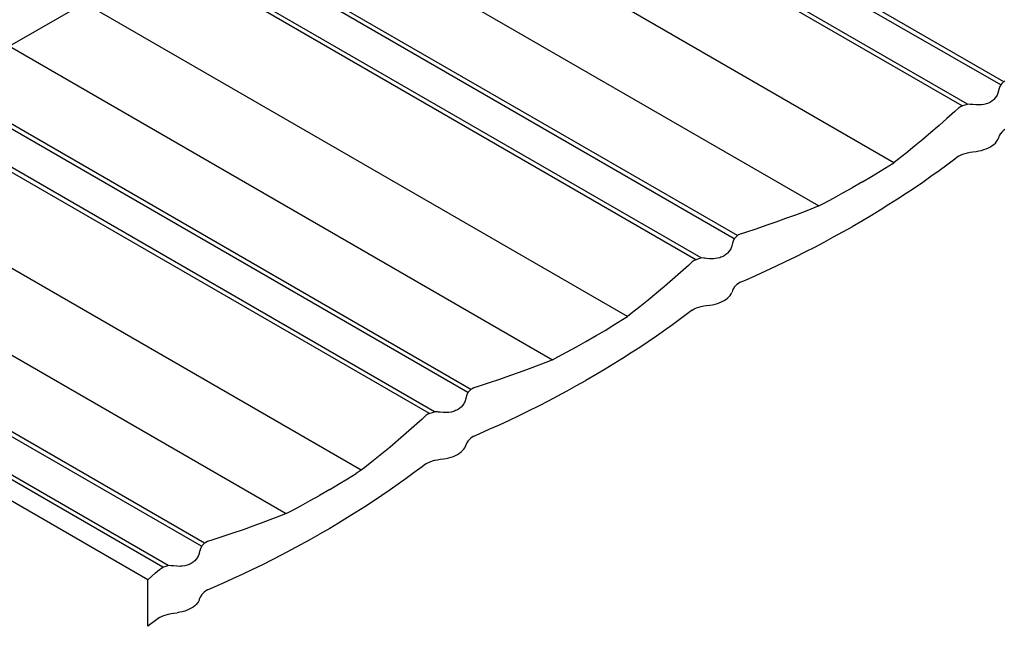
# Model space of a CAD drawing. Units: millimetres. Extents: x -18498 to 4344, y -239 to 8127.
# Drawn here: x -9943 to -9531, y 5196 to 5450 of the extents above; entities that cross this region are included whole.
import ezdxf

# ---------------------------------------------------------------- set-up
doc = ezdxf.new("R2010")
doc.units = ezdxf.units.MM
doc.layers.get('0').update_dxf_attribs({"lineweight": 25})
for name, color, linetype, lineweight in [('_BLR-CAD-TILEPROFILES (2D)', 7, 'Continuous', 25), ('_BLR-CAD-TILEPROFILES (2D)-1', 7, 'Continuous', 25), ('_Britmet Tileform LTD (3D)', 7, 'Continuous', 25), ('_Britmet Tileform LTD (3D)-2', 7, 'Continuous', 25), ('None', 7, 'Continuous', 25)]:
    doc.layers.add(name, color=color, linetype=linetype, lineweight=lineweight)

# ---------------------------------------------------------------- blocks, each defined once
blk = doc.blocks.new('Group-291')
at = {"color": 7, "lineweight": 25}
for p, q in [((-9162.54, 5318.19), (-9422.71, 5468.39)), ((-9163.82, 5316.91), (-9423.99, 5467.12)), ((-9179.95, 5308.13), (-9440.12, 5458.34)), ((-9177.75, 5308.87), (-9437.83, 5459.07)), ((-9208.53, 5284.36), (-9435.73, 5415.53)), ((-9275.29, 5252.55), (-9535.46, 5402.76)), ((-9274.01, 5253.83), (-9534.18, 5404.03)), ((-9291.43, 5243.77), (-9551.6, 5393.98)), ((-9289.22, 5244.51), (-9549.31, 5394.71)), ((-9467.08, 5397.43), (-9239.88, 5266.26)), ((-9547.2, 5351.17), (-9578.55, 5333.07)), ((-9320, 5220), (-9547.2, 5351.17)), ((-9386.76, 5188.19), (-9646.93, 5338.4)), ((-9385.48, 5189.47), (-9645.65, 5339.67)), ((-9578.55, 5333.07), (-9351.36, 5201.9)), ((-9402.9, 5179.41), (-9663.07, 5329.62)), ((-9400.7, 5180.15), (-9660.78, 5330.35)), ((-9164.4, 5315.47), (-9164.57, 5314.98)), ((-9164.27, 5315.89), (-9164.4, 5315.47)), ((-9163.86, 5316.84), (-9164.27, 5315.89)), ((-9163.82, 5316.91), (-9163.86, 5316.84)), ((-9163.35, 5317.46), (-9163.82, 5316.91)), ((-9162.75, 5318.02), (-9163.35, 5317.46)), ((-9162.54, 5318.19), (-9162.75, 5318.02)), ((-9162.06, 5318.48), (-9162.54, 5318.19)), ((-9166.06, 5311.47), (-9166.65, 5310.83)), ((-9165.54, 5312.23), (-9166.06, 5311.47)), ((-9165.33, 5312.63), (-9165.54, 5312.23)), ((-9165.14, 5313.02), (-9165.33, 5312.63)), ((-9164.83, 5313.85), (-9165.14, 5313.02)), ((-9164.8, 5313.98), (-9164.83, 5313.85)), ((-9164.57, 5314.98), (-9164.8, 5313.98)), ((-9181.43, 5307.23), (-9183.04, 5305.75)), ((-9180.58, 5307.78), (-9181.43, 5307.23)), ((-9179.95, 5308.13), (-9180.58, 5307.78)), ((-9179.95, 5308.13), (-9179.67, 5308.25)), ((-9179.67, 5308.25), (-9178.69, 5308.6)), ((-9178.69, 5308.6), (-9177.75, 5308.87)), ((-9177.66, 5308.86), (-9177.75, 5308.87)), ((-9176.59, 5308.77), (-9177.66, 5308.86)), ((-9176.11, 5308.71), (-9176.59, 5308.77)), ((-9175.49, 5308.67), (-9176.11, 5308.71)), ((-9174.23, 5308.54), (-9175.49, 5308.67)), ((-9174.05, 5308.53), (-9174.23, 5308.54)), ((-9172.94, 5308.51), (-9174.05, 5308.53)), ((-9172.44, 5308.52), (-9172.94, 5308.51)), ((-9171.87, 5308.57), (-9172.44, 5308.52)), ((-9170.85, 5308.72), (-9171.87, 5308.57)), ((-9169.87, 5308.97), (-9170.85, 5308.72)), ((-9169.39, 5309.13), (-9169.87, 5308.97)), ((-9168.95, 5309.3), (-9169.39, 5309.13)), ((-9168.11, 5309.72), (-9168.95, 5309.3)), ((-9167.34, 5310.24), (-9168.11, 5309.72)), ((-9167.01, 5310.51), (-9167.34, 5310.24)), ((-9166.65, 5310.83), (-9167.01, 5310.51)), ((-9183.04, 5305.75), (-9186.3, 5302.8)), ((-9189.62, 5299.87), (-9192.99, 5296.97)), ((-9186.3, 5302.8), (-9189.62, 5299.87)), ((-9192.99, 5296.97), (-9196.4, 5294.08)), ((-9164.57, 5295.27), (-9164.77, 5294.62)), ((-9164.27, 5295.9), (-9164.57, 5295.27)), ((-9163.86, 5296.52), (-9164.27, 5295.9)), ((-9163.82, 5296.57), (-9163.86, 5296.52)), ((-9163.35, 5297.12), (-9163.82, 5296.57)), ((-9162.75, 5297.68), (-9163.35, 5297.12)), ((-9162.06, 5298.21), (-9162.75, 5297.68)), ((-9199.87, 5291.23), (-9203.38, 5288.39)), ((-9196.4, 5294.08), (-9199.87, 5291.23)), ((-9168.95, 5290.56), (-9168.11, 5291)), ((-9168.11, 5291), (-9167.34, 5291.49)), ((-9167.34, 5291.49), (-9166.65, 5292.02)), ((-9166.65, 5292.02), (-9166.05, 5292.59)), ((-9166.05, 5292.59), (-9165.54, 5293.18)), ((-9165.54, 5293.18), (-9165.14, 5293.8)), ((-9165.14, 5293.8), (-9164.83, 5294.43)), ((-9164.77, 5294.62), (-9164.83, 5294.43)), ((-9431.48, 5155.64), (-9658.68, 5286.81)), ((-9203.38, 5288.39), (-9206.95, 5285.58)), ((-9181.43, 5287.07), (-9183.04, 5285.83)), ((-9181.43, 5287.07), (-9180.58, 5287.52)), ((-9180.58, 5287.52), (-9179.67, 5287.91)), ((-9179.67, 5287.91), (-9178.69, 5288.26)), ((-9178.69, 5288.26), (-9177.75, 5288.53)), ((-9177.75, 5288.53), (-9177.66, 5288.55)), ((-9177.66, 5288.55), (-9176.59, 5288.79)), ((-9176.59, 5288.79), (-9175.49, 5288.96)), ((-9175.49, 5288.96), (-9174.05, 5289.11)), ((-9174.05, 5289.11), (-9172.94, 5289.29)), ((-9172.94, 5289.29), (-9171.87, 5289.52)), ((-9171.87, 5289.52), (-9170.85, 5289.82)), ((-9170.85, 5289.82), (-9169.87, 5290.16)), ((-9169.87, 5290.16), (-9168.95, 5290.56)), ((-9214.22, 5280.8), (-9210.56, 5283.07)), ((-9210.56, 5283.07), (-9208.53, 5284.36)), ((-9206.95, 5285.58), (-9208.53, 5284.36)), ((-9186.3, 5283.37), (-9189.62, 5280.93)), ((-9183.04, 5285.83), (-9186.3, 5283.37)), ((-9221.67, 5276.34), (-9217.92, 5278.55)), ((-9217.92, 5278.55), (-9214.22, 5280.8)), ((-9192.99, 5278.51), (-9196.4, 5276.12)), ((-9189.62, 5280.93), (-9192.99, 5278.51)), ((-9496.96, 5125.11), (-9757.13, 5275.32)), ((-9221.67, 5276.34), (-9225.99, 5273.84)), ((-9196.4, 5276.12), (-9199.87, 5273.75)), ((-9498.24, 5123.83), (-9758.41, 5274.04)), ((-9233.72, 5269.54), (-9229.83, 5271.68)), ((-9229.83, 5271.68), (-9225.99, 5273.84)), ((-9203.38, 5271.41), (-9206.95, 5269.09)), ((-9199.87, 5273.75), (-9203.38, 5271.41)), ((-9512.17, 5115.79), (-9772.26, 5265.99)), ((-9690.03, 5268.71), (-9462.83, 5137.54)), ((-9239.88, 5266.26), (-9241.63, 5265.56)), ((-9239.88, 5266.26), (-9237.65, 5267.43)), ((-9237.65, 5267.43), (-9233.72, 5269.54)), ((-9210.56, 5266.8), (-9214.22, 5264.53)), ((-9206.95, 5269.09), (-9210.56, 5266.8)), ((-9514.38, 5115.05), (-9772.82, 5264.26)), ((-9249.7, 5262.45), (-9253.8, 5260.94)), ((-9245.64, 5263.99), (-9249.7, 5262.45)), ((-9241.63, 5265.56), (-9245.64, 5263.99)), ((-9217.92, 5262.28), (-9221.67, 5260.06)), ((-9214.22, 5264.53), (-9217.92, 5262.28)), ((-9262.13, 5258.01), (-9266.35, 5256.58)), ((-9257.95, 5259.46), (-9262.13, 5258.01)), ((-9253.8, 5260.94), (-9257.95, 5259.46)), ((-9221.67, 5260.06), (-9225.99, 5257.57)), ((-9520.66, 5109.78), (-9771.76, 5254.76)), ((-9274.23, 5253.66), (-9274.83, 5253.1)), ((-9274.01, 5253.83), (-9274.23, 5253.66)), ((-9273.54, 5254.12), (-9274.01, 5253.83)), ((-9272.77, 5254.5), (-9273.54, 5254.12)), ((-9270.62, 5255.19), (-9272.77, 5254.5)), ((-9266.35, 5256.58), (-9270.62, 5255.19)), ((-9233.72, 5253.27), (-9229.83, 5255.41)), ((-9229.83, 5255.41), (-9225.99, 5257.57)), ((-9276.3, 5249.49), (-9276.61, 5248.66)), ((-9276.27, 5249.62), (-9276.3, 5249.49)), ((-9276.05, 5250.62), (-9276.27, 5249.62)), ((-9275.87, 5251.11), (-9276.05, 5250.62)), ((-9275.74, 5251.53), (-9275.87, 5251.11)), ((-9275.33, 5252.48), (-9275.74, 5251.53)), ((-9275.29, 5252.55), (-9275.33, 5252.48)), ((-9274.83, 5253.1), (-9275.29, 5252.55)), ((-9241.63, 5249.07), (-9237.65, 5251.15)), ((-9237.65, 5251.15), (-9233.72, 5253.27)), ((-9279.58, 5245.36), (-9280.43, 5244.94)), ((-9278.81, 5245.88), (-9279.58, 5245.36)), ((-9278.48, 5246.15), (-9278.81, 5245.88)), ((-9278.12, 5246.47), (-9278.48, 5246.15)), ((-9277.52, 5247.13), (-9278.12, 5246.47)), ((-9277.02, 5247.87), (-9277.52, 5247.13)), ((-9276.8, 5248.27), (-9277.02, 5247.87)), ((-9276.61, 5248.66), (-9276.8, 5248.27)), ((-9249.7, 5244.98), (-9245.64, 5247.01)), ((-9245.64, 5247.01), (-9241.63, 5249.07)), ((-9294.51, 5241.39), (-9297.78, 5238.44)), ((-9292.9, 5242.87), (-9294.51, 5241.39)), ((-9292.06, 5243.42), (-9292.9, 5242.87)), ((-9291.43, 5243.77), (-9292.06, 5243.42)), ((-9291.43, 5243.77), (-9291.14, 5243.89)), ((-9291.14, 5243.89), (-9290.17, 5244.24)), ((-9290.17, 5244.24), (-9289.22, 5244.51)), ((-9289.14, 5244.5), (-9289.22, 5244.51)), ((-9288.07, 5244.41), (-9289.14, 5244.5)), ((-9287.58, 5244.35), (-9288.07, 5244.41)), ((-9286.97, 5244.31), (-9287.58, 5244.35)), ((-9285.7, 5244.18), (-9286.97, 5244.31)), ((-9285.52, 5244.17), (-9285.7, 5244.18)), ((-9284.42, 5244.15), (-9285.52, 5244.17)), ((-9283.91, 5244.16), (-9284.42, 5244.15)), ((-9283.35, 5244.21), (-9283.91, 5244.16)), ((-9282.32, 5244.36), (-9283.35, 5244.21)), ((-9281.34, 5244.61), (-9282.32, 5244.36)), ((-9280.87, 5244.77), (-9281.34, 5244.61)), ((-9280.43, 5244.94), (-9280.87, 5244.77)), ((-9257.95, 5241.01), (-9253.8, 5242.98)), ((-9253.8, 5242.98), (-9249.7, 5244.98)), ((-9297.78, 5238.44), (-9301.09, 5235.51)), ((-9270.62, 5235.26), (-9266.35, 5237.15)), ((-9266.35, 5237.15), (-9262.13, 5239.07)), ((-9262.13, 5239.07), (-9257.95, 5241.01)), ((-9301.09, 5235.51), (-9304.46, 5232.61)), ((-9274.23, 5233.32), (-9274.83, 5232.76)), ((-9273.54, 5233.85), (-9274.23, 5233.32)), ((-9272.77, 5234.34), (-9273.54, 5233.85)), ((-9272.77, 5234.34), (-9270.62, 5235.26)), ((-9307.88, 5229.72), (-9311.34, 5226.87)), ((-9304.46, 5232.61), (-9307.88, 5229.72)), ((-9277.02, 5228.82), (-9276.61, 5229.44)), ((-9276.61, 5229.44), (-9276.3, 5230.07)), ((-9276.25, 5230.26), (-9276.3, 5230.07)), ((-9276.05, 5230.91), (-9276.25, 5230.26)), ((-9275.74, 5231.55), (-9276.05, 5230.91)), ((-9275.33, 5232.16), (-9275.74, 5231.55)), ((-9275.29, 5232.21), (-9275.33, 5232.16)), ((-9274.83, 5232.76), (-9275.29, 5232.21)), ((-9311.34, 5226.87), (-9314.86, 5224.03)), ((-9286.97, 5224.6), (-9285.52, 5224.75)), ((-9285.52, 5224.75), (-9284.42, 5224.93)), ((-9284.42, 5224.93), (-9283.35, 5225.16)), ((-9283.35, 5225.16), (-9282.32, 5225.46)), ((-9282.32, 5225.46), (-9281.34, 5225.8)), ((-9281.34, 5225.8), (-9280.43, 5226.2)), ((-9280.43, 5226.2), (-9279.58, 5226.65)), ((-9279.58, 5226.65), (-9278.81, 5227.13)), ((-9278.81, 5227.13), (-9278.12, 5227.66)), ((-9278.12, 5227.66), (-9277.52, 5228.23)), ((-9277.52, 5228.23), (-9277.02, 5228.82)), ((-9318.42, 5221.22), (-9320, 5220)), ((-9314.86, 5224.03), (-9318.42, 5221.22)), ((-9294.51, 5221.47), (-9297.78, 5219.01)), ((-9292.9, 5222.71), (-9294.51, 5221.47)), ((-9292.9, 5222.71), (-9292.06, 5223.16)), ((-9292.06, 5223.16), (-9291.14, 5223.55)), ((-9291.14, 5223.55), (-9290.17, 5223.9)), ((-9290.17, 5223.9), (-9289.22, 5224.17)), ((-9289.22, 5224.17), (-9289.14, 5224.19)), ((-9289.14, 5224.19), (-9288.07, 5224.43)), ((-9288.07, 5224.43), (-9286.97, 5224.6)), ((-9325.69, 5216.44), (-9322.03, 5218.71)), ((-9322.03, 5218.71), (-9320, 5220)), ((-9301.09, 5216.57), (-9304.46, 5214.15)), ((-9297.78, 5219.01), (-9301.09, 5216.57)), ((-9333.15, 5211.98), (-9329.4, 5214.2)), ((-9329.4, 5214.2), (-9325.69, 5216.44)), ((-9304.46, 5214.15), (-9307.88, 5211.76)), ((-9341.31, 5207.32), (-9337.46, 5209.48)), ((-9337.46, 5209.48), (-9333.15, 5211.98)), ((-9311.34, 5209.39), (-9314.86, 5207.05)), ((-9307.88, 5211.76), (-9311.34, 5209.39)), ((-9349.12, 5203.07), (-9345.19, 5205.18)), ((-9345.19, 5205.18), (-9341.31, 5207.32)), ((-9318.42, 5204.73), (-9322.03, 5202.44)), ((-9314.86, 5207.05), (-9318.42, 5204.73)), ((-9353.1, 5201.2), (-9357.12, 5199.63)), ((-9351.36, 5201.9), (-9353.1, 5201.2)), ((-9351.36, 5201.9), (-9349.12, 5203.07)), ((-9325.69, 5200.17), (-9329.4, 5197.92)), ((-9322.03, 5202.44), (-9325.69, 5200.17)), ((-9365.28, 5196.58), (-9369.42, 5195.1)), ((-9361.18, 5198.09), (-9365.28, 5196.58)), ((-9357.12, 5199.63), (-9361.18, 5198.09)), ((-9329.4, 5197.92), (-9333.15, 5195.7)), ((-9377.83, 5192.22), (-9382.09, 5190.83)), ((-9373.6, 5193.65), (-9377.83, 5192.22)), ((-9369.42, 5195.1), (-9373.6, 5193.65)), ((-9341.31, 5191.05), (-9337.46, 5193.21)), ((-9333.15, 5195.7), (-9337.46, 5193.21)), ((-9386.81, 5188.12), (-9387.21, 5187.17)), ((-9386.76, 5188.19), (-9386.81, 5188.12)), ((-9386.3, 5188.74), (-9386.76, 5188.19)), ((-9385.7, 5189.3), (-9386.3, 5188.74)), ((-9385.48, 5189.47), (-9385.7, 5189.3)), ((-9385.01, 5189.76), (-9385.48, 5189.47)), ((-9384.24, 5190.14), (-9385.01, 5189.76)), ((-9382.09, 5190.83), (-9384.24, 5190.14)), ((-9349.12, 5186.79), (-9345.19, 5188.91)), ((-9345.19, 5188.91), (-9341.31, 5191.05)), ((-9388.28, 5183.91), (-9388.49, 5183.51)), ((-9388.08, 5184.3), (-9388.28, 5183.91)), ((-9387.78, 5185.13), (-9388.08, 5184.3)), ((-9387.75, 5185.26), (-9387.78, 5185.13)), ((-9387.52, 5186.26), (-9387.75, 5185.26)), ((-9387.35, 5186.75), (-9387.52, 5186.26)), ((-9387.21, 5187.17), (-9387.35, 5186.75)), ((-9357.12, 5182.65), (-9353.1, 5184.71)), ((-9353.1, 5184.71), (-9349.12, 5186.79)), ((-9402.9, 5179.41), (-9402.62, 5179.53)), ((-9402.62, 5179.53), (-9401.64, 5179.88)), ((-9401.64, 5179.88), (-9400.7, 5180.15)), ((-9400.61, 5180.14), (-9400.7, 5180.15)), ((-9399.54, 5180.05), (-9400.61, 5180.14)), ((-9399.06, 5179.99), (-9399.54, 5180.05)), ((-9398.44, 5179.95), (-9399.06, 5179.99)), ((-9397.17, 5179.82), (-9398.44, 5179.95)), ((-9396.99, 5179.81), (-9397.17, 5179.82)), ((-9395.89, 5179.79), (-9396.99, 5179.81)), ((-9395.38, 5179.81), (-9395.89, 5179.79)), ((-9394.82, 5179.85), (-9395.38, 5179.81)), ((-9393.79, 5180), (-9394.82, 5179.85)), ((-9392.82, 5180.25), (-9393.79, 5180)), ((-9392.34, 5180.41), (-9392.82, 5180.25)), ((-9391.9, 5180.59), (-9392.34, 5180.41)), ((-9391.06, 5181), (-9391.9, 5180.59)), ((-9390.29, 5181.52), (-9391.06, 5181)), ((-9389.96, 5181.79), (-9390.29, 5181.52)), ((-9389.6, 5182.11), (-9389.96, 5181.79)), ((-9389.01, 5182.75), (-9389.6, 5182.11)), ((-9388.49, 5183.51), (-9389.01, 5182.75)), ((-9365.28, 5178.62), (-9361.18, 5180.62)), ((-9361.18, 5180.62), (-9357.12, 5182.65)), ((-9405.98, 5177.03), (-9409.25, 5174.08)), ((-9404.38, 5178.52), (-9405.98, 5177.03)), ((-9403.53, 5179.07), (-9404.38, 5178.52)), ((-9402.9, 5179.41), (-9403.53, 5179.07)), ((-9373.6, 5174.71), (-9369.42, 5176.65)), ((-9369.42, 5176.65), (-9365.28, 5178.62)), ((-9409.25, 5174.08), (-9412.57, 5171.15)), ((-9382.09, 5170.9), (-9377.83, 5172.79)), ((-9377.83, 5172.79), (-9373.6, 5174.71)), ((-9415.93, 5168.25), (-9419.35, 5165.37)), ((-9412.57, 5171.15), (-9415.93, 5168.25)), ((-9387.21, 5167.19), (-9387.52, 5166.55)), ((-9386.81, 5167.8), (-9387.21, 5167.19)), ((-9386.76, 5167.85), (-9386.81, 5167.8)), ((-9386.3, 5168.4), (-9386.76, 5167.85)), ((-9385.7, 5168.96), (-9386.3, 5168.4)), ((-9385.01, 5169.49), (-9385.7, 5168.96)), ((-9384.24, 5169.98), (-9385.01, 5169.49)), ((-9384.24, 5169.98), (-9382.09, 5170.9)), ((-9419.35, 5165.37), (-9422.82, 5162.51)), ((-9390.29, 5162.77), (-9389.6, 5163.3)), ((-9389.6, 5163.3), (-9389, 5163.87)), ((-9389, 5163.87), (-9388.49, 5164.46)), ((-9388.49, 5164.46), (-9388.08, 5165.08)), ((-9388.08, 5165.08), (-9387.78, 5165.71)), ((-9387.72, 5165.9), (-9387.78, 5165.71)), ((-9387.52, 5166.55), (-9387.72, 5165.9)), ((-9426.33, 5159.67), (-9429.9, 5156.86)), ((-9422.82, 5162.51), (-9426.33, 5159.67)), ((-9403.53, 5158.8), (-9402.62, 5159.19)), ((-9402.62, 5159.19), (-9401.64, 5159.54)), ((-9401.64, 5159.54), (-9400.7, 5159.81)), ((-9400.7, 5159.81), (-9400.61, 5159.83)), ((-9400.61, 5159.83), (-9399.54, 5160.07)), ((-9399.54, 5160.07), (-9398.44, 5160.24)), ((-9398.44, 5160.24), (-9396.99, 5160.39)), ((-9396.99, 5160.39), (-9395.89, 5160.57)), ((-9395.89, 5160.57), (-9394.82, 5160.8)), ((-9394.82, 5160.8), (-9393.79, 5161.1)), ((-9393.79, 5161.1), (-9392.82, 5161.44)), ((-9392.82, 5161.44), (-9391.9, 5161.84)), ((-9391.9, 5161.84), (-9391.06, 5162.29)), ((-9391.06, 5162.29), (-9390.29, 5162.77)), ((-9431.48, 5155.64), (-9433.51, 5154.35)), ((-9429.9, 5156.86), (-9431.48, 5155.64)), ((-9405.98, 5157.11), (-9409.25, 5154.65)), ((-9404.38, 5158.35), (-9405.98, 5157.11)), ((-9404.38, 5158.35), (-9403.53, 5158.8)), ((-9440.87, 5149.84), (-9437.17, 5152.08)), ((-9437.17, 5152.08), (-9433.51, 5154.35)), ((-9412.57, 5152.21), (-9415.93, 5149.79)), ((-9409.25, 5154.65), (-9412.57, 5152.21)), ((-9444.62, 5147.62), (-9448.94, 5145.12)), ((-9444.62, 5147.62), (-9440.87, 5149.84)), ((-9419.35, 5147.4), (-9422.82, 5145.03)), ((-9415.93, 5149.79), (-9419.35, 5147.4)), ((-9456.67, 5140.82), (-9452.78, 5142.96)), ((-9452.78, 5142.96), (-9448.94, 5145.12)), ((-9426.33, 5142.69), (-9429.9, 5140.37)), ((-9422.82, 5145.03), (-9426.33, 5142.69)), ((-9462.83, 5137.54), (-9460.6, 5138.71)), ((-9460.6, 5138.71), (-9456.67, 5140.82)), ((-9429.9, 5140.37), (-9433.51, 5138.08)), ((-9468.59, 5135.27), (-9472.65, 5133.74)), ((-9464.57, 5136.84), (-9468.59, 5135.27)), ((-9462.83, 5137.54), (-9464.57, 5136.84)), ((-9437.17, 5135.81), (-9440.87, 5133.56)), ((-9433.51, 5138.08), (-9437.17, 5135.81)), ((-9480.89, 5130.74), (-9485.08, 5129.29)), ((-9476.75, 5132.23), (-9480.89, 5130.74)), ((-9472.65, 5133.74), (-9476.75, 5132.23)), ((-9444.62, 5131.34), (-9448.94, 5128.85)), ((-9440.87, 5133.56), (-9444.62, 5131.34)), ((-9493.56, 5126.47), (-9495.71, 5125.78)), ((-9489.3, 5127.86), (-9493.56, 5126.47)), ((-9485.08, 5129.29), (-9489.3, 5127.86)), ((-9456.67, 5124.55), (-9452.78, 5126.69)), ((-9452.78, 5126.69), (-9448.94, 5128.85)), ((-9498.99, 5121.9), (-9499.05, 5121.65)), ((-9498.82, 5122.39), (-9498.99, 5121.9)), ((-9498.69, 5122.81), (-9498.82, 5122.39)), ((-9498.28, 5123.76), (-9498.69, 5122.81)), ((-9498.24, 5123.83), (-9498.28, 5123.76)), ((-9497.77, 5124.38), (-9498.24, 5123.83)), ((-9497.17, 5124.94), (-9497.77, 5124.38)), ((-9496.96, 5125.11), (-9497.17, 5124.94)), ((-9496.49, 5125.4), (-9496.96, 5125.11)), ((-9495.71, 5125.78), (-9496.49, 5125.4)), ((-9464.57, 5120.35), (-9460.6, 5122.44)), ((-9460.6, 5122.44), (-9456.67, 5124.55)), ((-9501.07, 5117.75), (-9501.43, 5117.43)), ((-9500.47, 5118.41), (-9501.07, 5117.75)), ((-9499.97, 5119.15), (-9500.47, 5118.41)), ((-9499.75, 5119.55), (-9499.97, 5119.15)), ((-9499.56, 5119.94), (-9499.75, 5119.55)), ((-9499.25, 5120.77), (-9499.56, 5119.94)), ((-9499.22, 5120.9), (-9499.25, 5120.77)), ((-9499.05, 5121.65), (-9499.22, 5120.9)), ((-9472.65, 5116.26), (-9468.59, 5118.29)), ((-9468.59, 5118.29), (-9464.57, 5120.35)), ((-9517.46, 5112.67), (-9515.85, 5114.16)), ((-9515.85, 5114.16), (-9515, 5114.71)), ((-9515, 5114.71), (-9514.38, 5115.05)), ((-9514.38, 5115.05), (-9514.09, 5115.17)), ((-9514.09, 5115.17), (-9513.11, 5115.52)), ((-9513.11, 5115.52), (-9512.17, 5115.79)), ((-9512.09, 5115.78), (-9512.17, 5115.79)), ((-9511.02, 5115.69), (-9512.09, 5115.78)), ((-9510.53, 5115.63), (-9511.02, 5115.69)), ((-9509.91, 5115.59), (-9510.53, 5115.63)), ((-9508.65, 5115.46), (-9509.91, 5115.59)), ((-9508.47, 5115.45), (-9508.65, 5115.46)), ((-9507.36, 5115.43), (-9508.47, 5115.45)), ((-9506.86, 5115.45), (-9507.36, 5115.43)), ((-9506.29, 5115.49), (-9506.86, 5115.45)), ((-9505.27, 5115.64), (-9506.29, 5115.49)), ((-9505.27, 5115.64), (-9505.24, 5115.65)), ((-9504.29, 5115.89), (-9505.24, 5115.65)), ((-9503.81, 5116.05), (-9504.29, 5115.89)), ((-9503.38, 5116.23), (-9503.81, 5116.05)), ((-9502.53, 5116.64), (-9503.38, 5116.23)), ((-9501.76, 5117.16), (-9502.53, 5116.64)), ((-9501.43, 5117.43), (-9501.76, 5117.16)), ((-9480.89, 5112.29), (-9476.75, 5114.26)), ((-9476.75, 5114.26), (-9472.65, 5116.26)), ((-9520.66, 5109.78), (-9517.46, 5112.67)), ((-9520.66, 5090.34), (-9520.66, 5109.78)), ((-9489.3, 5108.43), (-9485.08, 5110.35)), ((-9485.08, 5110.35), (-9480.89, 5112.29)), ((-9495.71, 5105.62), (-9496.49, 5105.13)), ((-9495.71, 5105.62), (-9493.56, 5106.55)), ((-9493.56, 5106.55), (-9489.3, 5108.43)), ((-9499.25, 5101.35), (-9499.56, 5100.72)), ((-9499.19, 5101.54), (-9499.25, 5101.35)), ((-9499.05, 5102.01), (-9499.19, 5101.54)), ((-9498.99, 5102.19), (-9499.05, 5102.01)), ((-9498.69, 5102.83), (-9498.99, 5102.19)), ((-9498.28, 5103.44), (-9498.69, 5102.83)), ((-9498.24, 5103.49), (-9498.28, 5103.44)), ((-9497.77, 5104.04), (-9498.24, 5103.49)), ((-9497.17, 5104.6), (-9497.77, 5104.04)), ((-9496.49, 5105.13), (-9497.17, 5104.6)), ((-9504.29, 5097.08), (-9505.27, 5096.74)), ((-9503.38, 5097.48), (-9504.29, 5097.08)), ((-9502.53, 5097.93), (-9503.38, 5097.48)), ((-9501.76, 5098.41), (-9502.53, 5097.93)), ((-9501.07, 5098.94), (-9501.76, 5098.41)), ((-9500.47, 5099.51), (-9501.07, 5098.94)), ((-9499.97, 5100.1), (-9500.47, 5099.51)), ((-9499.56, 5100.72), (-9499.97, 5100.1)), ((-9515.85, 5093.99), (-9517.46, 5092.75)), ((-9515.85, 5093.99), (-9515, 5094.44)), ((-9515, 5094.44), (-9514.09, 5094.83)), ((-9514.09, 5094.83), (-9513.11, 5095.18)), ((-9513.11, 5095.18), (-9512.17, 5095.45)), ((-9512.17, 5095.45), (-9512.09, 5095.47)), ((-9512.09, 5095.47), (-9511.02, 5095.71)), ((-9511.02, 5095.71), (-9509.91, 5095.88)), ((-9509.91, 5095.88), (-9508.47, 5096.03)), ((-9507.36, 5096.21), (-9508.47, 5096.03)), ((-9506.29, 5096.45), (-9507.36, 5096.21)), ((-9505.27, 5096.74), (-9506.29, 5096.45)), ((-9517.46, 5092.75), (-9520.66, 5090.34))]:
    blk.add_line(p, q, dxfattribs=at)
blk = doc.blocks.new('Britmet Tileform LTD (3D)-2')
at = {"layer": 'None', "color": 7}
blk.add_blockref('Group-291', (0, 0), dxfattribs=at)
blk = doc.blocks.new('BLR-CAD-TILEPROFILES (2D)')
at = {"layer": '_Britmet Tileform LTD (3D)-2'}
blk.add_blockref('Britmet Tileform LTD (3D)-2', (6704.94, -3838.48), dxfattribs=at)
blk = doc.blocks.new('Group-83')
for p, q in [((-9162.54, 5318.19), (-9422.71, 5468.39)), ((-9163.82, 5316.91), (-9423.99, 5467.12)), ((-9179.95, 5308.13), (-9440.12, 5458.34)), ((-9177.75, 5308.87), (-9437.83, 5459.07)), ((-9208.53, 5284.36), (-9435.73, 5415.53)), ((-9275.29, 5252.55), (-9535.46, 5402.76)), ((-9274.01, 5253.83), (-9534.18, 5404.03)), ((-9291.43, 5243.77), (-9551.6, 5393.98)), ((-9289.22, 5244.51), (-9549.31, 5394.71)), ((-9467.08, 5397.43), (-9239.88, 5266.26)), ((-9547.2, 5351.17), (-9578.55, 5333.07)), ((-9320, 5220), (-9547.2, 5351.17)), ((-9386.76, 5188.19), (-9646.93, 5338.4)), ((-9385.48, 5189.47), (-9645.65, 5339.67)), ((-9578.55, 5333.07), (-9351.36, 5201.9)), ((-9402.9, 5179.41), (-9663.07, 5329.62)), ((-9400.7, 5180.15), (-9660.78, 5330.35)), ((-9164.4, 5315.47), (-9164.57, 5314.98)), ((-9164.27, 5315.89), (-9164.4, 5315.47)), ((-9163.86, 5316.84), (-9164.27, 5315.89)), ((-9163.82, 5316.91), (-9163.86, 5316.84)), ((-9163.35, 5317.46), (-9163.82, 5316.91)), ((-9162.75, 5318.02), (-9163.35, 5317.46)), ((-9162.54, 5318.19), (-9162.75, 5318.02)), ((-9162.06, 5318.48), (-9162.54, 5318.19)), ((-9166.06, 5311.47), (-9166.65, 5310.83)), ((-9165.54, 5312.23), (-9166.06, 5311.47)), ((-9165.33, 5312.63), (-9165.54, 5312.23)), ((-9165.14, 5313.02), (-9165.33, 5312.63)), ((-9164.83, 5313.85), (-9165.14, 5313.02)), ((-9164.8, 5313.98), (-9164.83, 5313.85)), ((-9164.57, 5314.98), (-9164.8, 5313.98)), ((-9181.43, 5307.23), (-9183.04, 5305.75)), ((-9180.58, 5307.78), (-9181.43, 5307.23)), ((-9179.95, 5308.13), (-9180.58, 5307.78)), ((-9179.95, 5308.13), (-9179.67, 5308.25)), ((-9179.67, 5308.25), (-9178.69, 5308.6)), ((-9178.69, 5308.6), (-9177.75, 5308.87)), ((-9177.66, 5308.86), (-9177.75, 5308.87)), ((-9176.59, 5308.77), (-9177.66, 5308.86)), ((-9176.11, 5308.71), (-9176.59, 5308.77)), ((-9175.49, 5308.67), (-9176.11, 5308.71)), ((-9174.23, 5308.54), (-9175.49, 5308.67)), ((-9174.05, 5308.53), (-9174.23, 5308.54)), ((-9172.94, 5308.51), (-9174.05, 5308.53)), ((-9172.44, 5308.52), (-9172.94, 5308.51)), ((-9171.87, 5308.57), (-9172.44, 5308.52)), ((-9170.85, 5308.72), (-9171.87, 5308.57)), ((-9169.87, 5308.97), (-9170.85, 5308.72)), ((-9169.39, 5309.13), (-9169.87, 5308.97)), ((-9168.95, 5309.3), (-9169.39, 5309.13)), ((-9168.11, 5309.72), (-9168.95, 5309.3)), ((-9167.34, 5310.24), (-9168.11, 5309.72)), ((-9167.01, 5310.51), (-9167.34, 5310.24)), ((-9166.65, 5310.83), (-9167.01, 5310.51)), ((-9183.04, 5305.75), (-9186.3, 5302.8)), ((-9189.62, 5299.87), (-9192.99, 5296.97)), ((-9186.3, 5302.8), (-9189.62, 5299.87)), ((-9192.99, 5296.97), (-9196.4, 5294.08)), ((-9164.57, 5295.27), (-9164.77, 5294.62)), ((-9164.27, 5295.9), (-9164.57, 5295.27)), ((-9163.86, 5296.52), (-9164.27, 5295.9)), ((-9163.82, 5296.57), (-9163.86, 5296.52)), ((-9163.35, 5297.12), (-9163.82, 5296.57)), ((-9162.75, 5297.68), (-9163.35, 5297.12)), ((-9162.06, 5298.21), (-9162.75, 5297.68)), ((-9199.87, 5291.23), (-9203.38, 5288.39)), ((-9196.4, 5294.08), (-9199.87, 5291.23)), ((-9168.95, 5290.56), (-9168.11, 5291)), ((-9168.11, 5291), (-9167.34, 5291.49)), ((-9167.34, 5291.49), (-9166.65, 5292.02)), ((-9166.65, 5292.02), (-9166.05, 5292.59)), ((-9166.05, 5292.59), (-9165.54, 5293.18)), ((-9165.54, 5293.18), (-9165.14, 5293.8)), ((-9165.14, 5293.8), (-9164.83, 5294.43)), ((-9164.77, 5294.62), (-9164.83, 5294.43)), ((-9431.48, 5155.64), (-9658.68, 5286.81)), ((-9203.38, 5288.39), (-9206.95, 5285.58)), ((-9181.43, 5287.07), (-9183.04, 5285.83)), ((-9181.43, 5287.07), (-9180.58, 5287.52)), ((-9180.58, 5287.52), (-9179.67, 5287.91)), ((-9179.67, 5287.91), (-9178.69, 5288.26)), ((-9178.69, 5288.26), (-9177.75, 5288.53)), ((-9177.75, 5288.53), (-9177.66, 5288.55)), ((-9177.66, 5288.55), (-9176.59, 5288.79)), ((-9176.59, 5288.79), (-9175.49, 5288.96)), ((-9175.49, 5288.96), (-9174.05, 5289.11)), ((-9174.05, 5289.11), (-9172.94, 5289.29)), ((-9172.94, 5289.29), (-9171.87, 5289.52)), ((-9171.87, 5289.52), (-9170.85, 5289.82)), ((-9170.85, 5289.82), (-9169.87, 5290.16)), ((-9169.87, 5290.16), (-9168.95, 5290.56)), ((-9214.22, 5280.8), (-9210.56, 5283.07)), ((-9210.56, 5283.07), (-9208.53, 5284.36)), ((-9206.95, 5285.58), (-9208.53, 5284.36)), ((-9186.3, 5283.37), (-9189.62, 5280.93)), ((-9183.04, 5285.83), (-9186.3, 5283.37)), ((-9221.67, 5276.34), (-9217.92, 5278.55)), ((-9217.92, 5278.55), (-9214.22, 5280.8)), ((-9192.99, 5278.51), (-9196.4, 5276.12)), ((-9189.62, 5280.93), (-9192.99, 5278.51)), ((-9496.96, 5125.11), (-9757.13, 5275.32)), ((-9221.67, 5276.34), (-9225.99, 5273.84)), ((-9196.4, 5276.12), (-9199.87, 5273.75)), ((-9498.24, 5123.83), (-9758.41, 5274.04)), ((-9233.72, 5269.54), (-9229.83, 5271.68)), ((-9229.83, 5271.68), (-9225.99, 5273.84)), ((-9203.38, 5271.41), (-9206.95, 5269.09)), ((-9199.87, 5273.75), (-9203.38, 5271.41)), ((-9512.17, 5115.79), (-9772.26, 5265.99)), ((-9690.03, 5268.71), (-9462.83, 5137.54)), ((-9239.88, 5266.26), (-9241.63, 5265.56)), ((-9239.88, 5266.26), (-9237.65, 5267.43)), ((-9237.65, 5267.43), (-9233.72, 5269.54)), ((-9210.56, 5266.8), (-9214.22, 5264.53)), ((-9206.95, 5269.09), (-9210.56, 5266.8)), ((-9514.38, 5115.05), (-9772.82, 5264.26)), ((-9249.7, 5262.45), (-9253.8, 5260.94)), ((-9245.64, 5263.99), (-9249.7, 5262.45)), ((-9241.63, 5265.56), (-9245.64, 5263.99)), ((-9217.92, 5262.28), (-9221.67, 5260.06)), ((-9214.22, 5264.53), (-9217.92, 5262.28)), ((-9262.13, 5258.01), (-9266.35, 5256.58)), ((-9257.95, 5259.46), (-9262.13, 5258.01)), ((-9253.8, 5260.94), (-9257.95, 5259.46)), ((-9221.67, 5260.06), (-9225.99, 5257.57)), ((-9520.66, 5109.78), (-9771.76, 5254.76)), ((-9274.23, 5253.66), (-9274.83, 5253.1)), ((-9274.01, 5253.83), (-9274.23, 5253.66)), ((-9273.54, 5254.12), (-9274.01, 5253.83)), ((-9272.77, 5254.5), (-9273.54, 5254.12)), ((-9270.62, 5255.19), (-9272.77, 5254.5)), ((-9266.35, 5256.58), (-9270.62, 5255.19)), ((-9233.72, 5253.27), (-9229.83, 5255.41)), ((-9229.83, 5255.41), (-9225.99, 5257.57)), ((-9276.3, 5249.49), (-9276.61, 5248.66)), ((-9276.27, 5249.62), (-9276.3, 5249.49)), ((-9276.05, 5250.62), (-9276.27, 5249.62)), ((-9275.87, 5251.11), (-9276.05, 5250.62)), ((-9275.74, 5251.53), (-9275.87, 5251.11)), ((-9275.33, 5252.48), (-9275.74, 5251.53)), ((-9275.29, 5252.55), (-9275.33, 5252.48)), ((-9274.83, 5253.1), (-9275.29, 5252.55)), ((-9241.63, 5249.07), (-9237.65, 5251.15)), ((-9237.65, 5251.15), (-9233.72, 5253.27)), ((-9279.58, 5245.36), (-9280.43, 5244.94)), ((-9278.81, 5245.88), (-9279.58, 5245.36)), ((-9278.48, 5246.15), (-9278.81, 5245.88)), ((-9278.12, 5246.47), (-9278.48, 5246.15)), ((-9277.52, 5247.13), (-9278.12, 5246.47)), ((-9277.02, 5247.87), (-9277.52, 5247.13)), ((-9276.8, 5248.27), (-9277.02, 5247.87)), ((-9276.61, 5248.66), (-9276.8, 5248.27)), ((-9249.7, 5244.98), (-9245.64, 5247.01)), ((-9245.64, 5247.01), (-9241.63, 5249.07)), ((-9294.51, 5241.39), (-9297.78, 5238.44)), ((-9292.9, 5242.87), (-9294.51, 5241.39)), ((-9292.06, 5243.42), (-9292.9, 5242.87)), ((-9291.43, 5243.77), (-9292.06, 5243.42)), ((-9291.43, 5243.77), (-9291.14, 5243.89)), ((-9291.14, 5243.89), (-9290.17, 5244.24)), ((-9290.17, 5244.24), (-9289.22, 5244.51)), ((-9289.14, 5244.5), (-9289.22, 5244.51)), ((-9288.07, 5244.41), (-9289.14, 5244.5)), ((-9287.58, 5244.35), (-9288.07, 5244.41)), ((-9286.97, 5244.31), (-9287.58, 5244.35)), ((-9285.7, 5244.18), (-9286.97, 5244.31)), ((-9285.52, 5244.17), (-9285.7, 5244.18)), ((-9284.42, 5244.15), (-9285.52, 5244.17)), ((-9283.91, 5244.16), (-9284.42, 5244.15)), ((-9283.35, 5244.21), (-9283.91, 5244.16)), ((-9282.32, 5244.36), (-9283.35, 5244.21)), ((-9281.34, 5244.61), (-9282.32, 5244.36)), ((-9280.87, 5244.77), (-9281.34, 5244.61)), ((-9280.43, 5244.94), (-9280.87, 5244.77)), ((-9257.95, 5241.01), (-9253.8, 5242.98)), ((-9253.8, 5242.98), (-9249.7, 5244.98)), ((-9297.78, 5238.44), (-9301.09, 5235.51)), ((-9270.62, 5235.26), (-9266.35, 5237.15)), ((-9266.35, 5237.15), (-9262.13, 5239.07)), ((-9262.13, 5239.07), (-9257.95, 5241.01)), ((-9301.09, 5235.51), (-9304.46, 5232.61)), ((-9274.23, 5233.32), (-9274.83, 5232.76)), ((-9273.54, 5233.85), (-9274.23, 5233.32)), ((-9272.77, 5234.34), (-9273.54, 5233.85)), ((-9272.77, 5234.34), (-9270.62, 5235.26)), ((-9307.88, 5229.72), (-9311.34, 5226.87)), ((-9304.46, 5232.61), (-9307.88, 5229.72)), ((-9277.02, 5228.82), (-9276.61, 5229.44)), ((-9276.61, 5229.44), (-9276.3, 5230.07)), ((-9276.25, 5230.26), (-9276.3, 5230.07)), ((-9276.05, 5230.91), (-9276.25, 5230.26)), ((-9275.74, 5231.55), (-9276.05, 5230.91)), ((-9275.33, 5232.16), (-9275.74, 5231.55)), ((-9275.29, 5232.21), (-9275.33, 5232.16)), ((-9274.83, 5232.76), (-9275.29, 5232.21)), ((-9311.34, 5226.87), (-9314.86, 5224.03)), ((-9286.97, 5224.6), (-9285.52, 5224.75)), ((-9285.52, 5224.75), (-9284.42, 5224.93)), ((-9284.42, 5224.93), (-9283.35, 5225.16)), ((-9283.35, 5225.16), (-9282.32, 5225.46)), ((-9282.32, 5225.46), (-9281.34, 5225.8)), ((-9281.34, 5225.8), (-9280.43, 5226.2)), ((-9280.43, 5226.2), (-9279.58, 5226.65)), ((-9279.58, 5226.65), (-9278.81, 5227.13)), ((-9278.81, 5227.13), (-9278.12, 5227.66)), ((-9278.12, 5227.66), (-9277.52, 5228.23)), ((-9277.52, 5228.23), (-9277.02, 5228.82)), ((-9318.42, 5221.22), (-9320, 5220)), ((-9314.86, 5224.03), (-9318.42, 5221.22)), ((-9294.51, 5221.47), (-9297.78, 5219.01)), ((-9292.9, 5222.71), (-9294.51, 5221.47)), ((-9292.9, 5222.71), (-9292.06, 5223.16)), ((-9292.06, 5223.16), (-9291.14, 5223.55)), ((-9291.14, 5223.55), (-9290.17, 5223.9)), ((-9290.17, 5223.9), (-9289.22, 5224.17)), ((-9289.22, 5224.17), (-9289.14, 5224.19)), ((-9289.14, 5224.19), (-9288.07, 5224.43)), ((-9288.07, 5224.43), (-9286.97, 5224.6)), ((-9325.69, 5216.44), (-9322.03, 5218.71)), ((-9322.03, 5218.71), (-9320, 5220)), ((-9301.09, 5216.57), (-9304.46, 5214.15)), ((-9297.78, 5219.01), (-9301.09, 5216.57)), ((-9333.15, 5211.98), (-9329.4, 5214.2)), ((-9329.4, 5214.2), (-9325.69, 5216.44)), ((-9304.46, 5214.15), (-9307.88, 5211.76)), ((-9341.31, 5207.32), (-9337.46, 5209.48)), ((-9337.46, 5209.48), (-9333.15, 5211.98)), ((-9311.34, 5209.39), (-9314.86, 5207.05)), ((-9307.88, 5211.76), (-9311.34, 5209.39)), ((-9349.12, 5203.07), (-9345.19, 5205.18)), ((-9345.19, 5205.18), (-9341.31, 5207.32)), ((-9318.42, 5204.73), (-9322.03, 5202.44)), ((-9314.86, 5207.05), (-9318.42, 5204.73)), ((-9353.1, 5201.2), (-9357.12, 5199.63)), ((-9351.36, 5201.9), (-9353.1, 5201.2)), ((-9351.36, 5201.9), (-9349.12, 5203.07)), ((-9325.69, 5200.17), (-9329.4, 5197.92)), ((-9322.03, 5202.44), (-9325.69, 5200.17)), ((-9365.28, 5196.58), (-9369.42, 5195.1)), ((-9361.18, 5198.09), (-9365.28, 5196.58)), ((-9357.12, 5199.63), (-9361.18, 5198.09)), ((-9329.4, 5197.92), (-9333.15, 5195.7)), ((-9377.83, 5192.22), (-9382.09, 5190.83)), ((-9373.6, 5193.65), (-9377.83, 5192.22)), ((-9369.42, 5195.1), (-9373.6, 5193.65)), ((-9341.31, 5191.05), (-9337.46, 5193.21)), ((-9333.15, 5195.7), (-9337.46, 5193.21)), ((-9386.81, 5188.12), (-9387.21, 5187.17)), ((-9386.76, 5188.19), (-9386.81, 5188.12)), ((-9386.3, 5188.74), (-9386.76, 5188.19)), ((-9385.7, 5189.3), (-9386.3, 5188.74)), ((-9385.48, 5189.47), (-9385.7, 5189.3)), ((-9385.01, 5189.76), (-9385.48, 5189.47)), ((-9384.24, 5190.14), (-9385.01, 5189.76)), ((-9382.09, 5190.83), (-9384.24, 5190.14)), ((-9349.12, 5186.79), (-9345.19, 5188.91)), ((-9345.19, 5188.91), (-9341.31, 5191.05)), ((-9388.28, 5183.91), (-9388.49, 5183.51)), ((-9388.08, 5184.3), (-9388.28, 5183.91)), ((-9387.78, 5185.13), (-9388.08, 5184.3)), ((-9387.75, 5185.26), (-9387.78, 5185.13)), ((-9387.52, 5186.26), (-9387.75, 5185.26)), ((-9387.35, 5186.75), (-9387.52, 5186.26)), ((-9387.21, 5187.17), (-9387.35, 5186.75)), ((-9357.12, 5182.65), (-9353.1, 5184.71)), ((-9353.1, 5184.71), (-9349.12, 5186.79)), ((-9402.9, 5179.41), (-9402.62, 5179.53)), ((-9402.62, 5179.53), (-9401.64, 5179.88)), ((-9401.64, 5179.88), (-9400.7, 5180.15)), ((-9400.61, 5180.14), (-9400.7, 5180.15)), ((-9399.54, 5180.05), (-9400.61, 5180.14)), ((-9399.06, 5179.99), (-9399.54, 5180.05)), ((-9398.44, 5179.95), (-9399.06, 5179.99)), ((-9397.17, 5179.82), (-9398.44, 5179.95)), ((-9396.99, 5179.81), (-9397.17, 5179.82)), ((-9395.89, 5179.79), (-9396.99, 5179.81)), ((-9395.38, 5179.81), (-9395.89, 5179.79)), ((-9394.82, 5179.85), (-9395.38, 5179.81)), ((-9393.79, 5180), (-9394.82, 5179.85)), ((-9392.82, 5180.25), (-9393.79, 5180)), ((-9392.34, 5180.41), (-9392.82, 5180.25)), ((-9391.9, 5180.59), (-9392.34, 5180.41)), ((-9391.06, 5181), (-9391.9, 5180.59)), ((-9390.29, 5181.52), (-9391.06, 5181)), ((-9389.96, 5181.79), (-9390.29, 5181.52)), ((-9389.6, 5182.11), (-9389.96, 5181.79)), ((-9389.01, 5182.75), (-9389.6, 5182.11)), ((-9388.49, 5183.51), (-9389.01, 5182.75)), ((-9365.28, 5178.62), (-9361.18, 5180.62)), ((-9361.18, 5180.62), (-9357.12, 5182.65)), ((-9405.98, 5177.03), (-9409.25, 5174.08)), ((-9404.38, 5178.52), (-9405.98, 5177.03)), ((-9403.53, 5179.07), (-9404.38, 5178.52)), ((-9402.9, 5179.41), (-9403.53, 5179.07)), ((-9373.6, 5174.71), (-9369.42, 5176.65)), ((-9369.42, 5176.65), (-9365.28, 5178.62)), ((-9409.25, 5174.08), (-9412.57, 5171.15)), ((-9382.09, 5170.9), (-9377.83, 5172.79)), ((-9377.83, 5172.79), (-9373.6, 5174.71)), ((-9415.93, 5168.25), (-9419.35, 5165.37)), ((-9412.57, 5171.15), (-9415.93, 5168.25)), ((-9387.21, 5167.19), (-9387.52, 5166.55)), ((-9386.81, 5167.8), (-9387.21, 5167.19)), ((-9386.76, 5167.85), (-9386.81, 5167.8)), ((-9386.3, 5168.4), (-9386.76, 5167.85)), ((-9385.7, 5168.96), (-9386.3, 5168.4)), ((-9385.01, 5169.49), (-9385.7, 5168.96)), ((-9384.24, 5169.98), (-9385.01, 5169.49)), ((-9384.24, 5169.98), (-9382.09, 5170.9)), ((-9419.35, 5165.37), (-9422.82, 5162.51)), ((-9390.29, 5162.77), (-9389.6, 5163.3)), ((-9389.6, 5163.3), (-9389, 5163.87)), ((-9389, 5163.87), (-9388.49, 5164.46)), ((-9388.49, 5164.46), (-9388.08, 5165.08)), ((-9388.08, 5165.08), (-9387.78, 5165.71)), ((-9387.72, 5165.9), (-9387.78, 5165.71)), ((-9387.52, 5166.55), (-9387.72, 5165.9)), ((-9426.33, 5159.67), (-9429.9, 5156.86)), ((-9422.82, 5162.51), (-9426.33, 5159.67)), ((-9403.53, 5158.8), (-9402.62, 5159.19)), ((-9402.62, 5159.19), (-9401.64, 5159.54)), ((-9401.64, 5159.54), (-9400.7, 5159.81)), ((-9400.7, 5159.81), (-9400.61, 5159.83)), ((-9400.61, 5159.83), (-9399.54, 5160.07)), ((-9399.54, 5160.07), (-9398.44, 5160.24)), ((-9398.44, 5160.24), (-9396.99, 5160.39)), ((-9396.99, 5160.39), (-9395.89, 5160.57)), ((-9395.89, 5160.57), (-9394.82, 5160.8)), ((-9394.82, 5160.8), (-9393.79, 5161.1)), ((-9393.79, 5161.1), (-9392.82, 5161.44)), ((-9392.82, 5161.44), (-9391.9, 5161.84)), ((-9391.9, 5161.84), (-9391.06, 5162.29)), ((-9391.06, 5162.29), (-9390.29, 5162.77)), ((-9431.48, 5155.64), (-9433.51, 5154.35)), ((-9429.9, 5156.86), (-9431.48, 5155.64)), ((-9405.98, 5157.11), (-9409.25, 5154.65)), ((-9404.38, 5158.35), (-9405.98, 5157.11)), ((-9404.38, 5158.35), (-9403.53, 5158.8)), ((-9440.87, 5149.84), (-9437.17, 5152.08)), ((-9437.17, 5152.08), (-9433.51, 5154.35)), ((-9412.57, 5152.21), (-9415.93, 5149.79)), ((-9409.25, 5154.65), (-9412.57, 5152.21)), ((-9444.62, 5147.62), (-9448.94, 5145.12)), ((-9444.62, 5147.62), (-9440.87, 5149.84)), ((-9419.35, 5147.4), (-9422.82, 5145.03)), ((-9415.93, 5149.79), (-9419.35, 5147.4)), ((-9456.67, 5140.82), (-9452.78, 5142.96)), ((-9452.78, 5142.96), (-9448.94, 5145.12)), ((-9426.33, 5142.69), (-9429.9, 5140.37)), ((-9422.82, 5145.03), (-9426.33, 5142.69)), ((-9462.83, 5137.54), (-9460.6, 5138.71)), ((-9460.6, 5138.71), (-9456.67, 5140.82)), ((-9429.9, 5140.37), (-9433.51, 5138.08)), ((-9468.59, 5135.27), (-9472.65, 5133.74)), ((-9464.57, 5136.84), (-9468.59, 5135.27)), ((-9462.83, 5137.54), (-9464.57, 5136.84)), ((-9437.17, 5135.81), (-9440.87, 5133.56)), ((-9433.51, 5138.08), (-9437.17, 5135.81)), ((-9480.89, 5130.74), (-9485.08, 5129.29)), ((-9476.75, 5132.23), (-9480.89, 5130.74)), ((-9472.65, 5133.74), (-9476.75, 5132.23)), ((-9444.62, 5131.34), (-9448.94, 5128.85)), ((-9440.87, 5133.56), (-9444.62, 5131.34)), ((-9493.56, 5126.47), (-9495.71, 5125.78)), ((-9489.3, 5127.86), (-9493.56, 5126.47)), ((-9485.08, 5129.29), (-9489.3, 5127.86)), ((-9456.67, 5124.55), (-9452.78, 5126.69)), ((-9452.78, 5126.69), (-9448.94, 5128.85)), ((-9498.99, 5121.9), (-9499.05, 5121.65)), ((-9498.82, 5122.39), (-9498.99, 5121.9)), ((-9498.69, 5122.81), (-9498.82, 5122.39)), ((-9498.28, 5123.76), (-9498.69, 5122.81)), ((-9498.24, 5123.83), (-9498.28, 5123.76)), ((-9497.77, 5124.38), (-9498.24, 5123.83)), ((-9497.17, 5124.94), (-9497.77, 5124.38)), ((-9496.96, 5125.11), (-9497.17, 5124.94)), ((-9496.49, 5125.4), (-9496.96, 5125.11)), ((-9495.71, 5125.78), (-9496.49, 5125.4)), ((-9464.57, 5120.35), (-9460.6, 5122.44)), ((-9460.6, 5122.44), (-9456.67, 5124.55)), ((-9501.07, 5117.75), (-9501.43, 5117.43)), ((-9500.47, 5118.41), (-9501.07, 5117.75)), ((-9499.97, 5119.15), (-9500.47, 5118.41)), ((-9499.75, 5119.55), (-9499.97, 5119.15)), ((-9499.56, 5119.94), (-9499.75, 5119.55)), ((-9499.25, 5120.77), (-9499.56, 5119.94)), ((-9499.22, 5120.9), (-9499.25, 5120.77)), ((-9499.05, 5121.65), (-9499.22, 5120.9)), ((-9472.65, 5116.26), (-9468.59, 5118.29)), ((-9468.59, 5118.29), (-9464.57, 5120.35)), ((-9517.46, 5112.67), (-9515.85, 5114.16)), ((-9515.85, 5114.16), (-9515, 5114.71)), ((-9515, 5114.71), (-9514.38, 5115.05)), ((-9514.38, 5115.05), (-9514.09, 5115.17)), ((-9514.09, 5115.17), (-9513.11, 5115.52)), ((-9513.11, 5115.52), (-9512.17, 5115.79)), ((-9512.09, 5115.78), (-9512.17, 5115.79)), ((-9511.02, 5115.69), (-9512.09, 5115.78)), ((-9510.53, 5115.63), (-9511.02, 5115.69)), ((-9509.91, 5115.59), (-9510.53, 5115.63)), ((-9508.65, 5115.46), (-9509.91, 5115.59)), ((-9508.47, 5115.45), (-9508.65, 5115.46)), ((-9507.36, 5115.43), (-9508.47, 5115.45)), ((-9506.86, 5115.45), (-9507.36, 5115.43)), ((-9506.29, 5115.49), (-9506.86, 5115.45)), ((-9505.27, 5115.64), (-9506.29, 5115.49)), ((-9505.27, 5115.64), (-9505.24, 5115.65)), ((-9504.29, 5115.89), (-9505.24, 5115.65)), ((-9503.81, 5116.05), (-9504.29, 5115.89)), ((-9503.38, 5116.23), (-9503.81, 5116.05)), ((-9502.53, 5116.64), (-9503.38, 5116.23)), ((-9501.76, 5117.16), (-9502.53, 5116.64)), ((-9501.43, 5117.43), (-9501.76, 5117.16)), ((-9480.89, 5112.29), (-9476.75, 5114.26)), ((-9476.75, 5114.26), (-9472.65, 5116.26)), ((-9520.66, 5109.78), (-9517.46, 5112.67)), ((-9520.66, 5090.34), (-9520.66, 5109.78)), ((-9489.3, 5108.43), (-9485.08, 5110.35)), ((-9485.08, 5110.35), (-9480.89, 5112.29)), ((-9495.71, 5105.62), (-9496.49, 5105.13)), ((-9495.71, 5105.62), (-9493.56, 5106.55)), ((-9493.56, 5106.55), (-9489.3, 5108.43)), ((-9499.25, 5101.35), (-9499.56, 5100.72)), ((-9499.19, 5101.54), (-9499.25, 5101.35)), ((-9499.05, 5102.01), (-9499.19, 5101.54)), ((-9498.99, 5102.19), (-9499.05, 5102.01)), ((-9498.69, 5102.83), (-9498.99, 5102.19)), ((-9498.28, 5103.44), (-9498.69, 5102.83)), ((-9498.24, 5103.49), (-9498.28, 5103.44)), ((-9497.77, 5104.04), (-9498.24, 5103.49)), ((-9497.17, 5104.6), (-9497.77, 5104.04)), ((-9496.49, 5105.13), (-9497.17, 5104.6)), ((-9504.29, 5097.08), (-9505.27, 5096.74)), ((-9503.38, 5097.48), (-9504.29, 5097.08)), ((-9502.53, 5097.93), (-9503.38, 5097.48)), ((-9501.76, 5098.41), (-9502.53, 5097.93)), ((-9501.07, 5098.94), (-9501.76, 5098.41)), ((-9500.47, 5099.51), (-9501.07, 5098.94)), ((-9499.97, 5100.1), (-9500.47, 5099.51)), ((-9499.56, 5100.72), (-9499.97, 5100.1)), ((-9515.85, 5093.99), (-9517.46, 5092.75)), ((-9515.85, 5093.99), (-9515, 5094.44)), ((-9515, 5094.44), (-9514.09, 5094.83)), ((-9514.09, 5094.83), (-9513.11, 5095.18)), ((-9513.11, 5095.18), (-9512.17, 5095.45)), ((-9512.17, 5095.45), (-9512.09, 5095.47)), ((-9512.09, 5095.47), (-9511.02, 5095.71)), ((-9511.02, 5095.71), (-9509.91, 5095.88)), ((-9509.91, 5095.88), (-9508.47, 5096.03)), ((-9507.36, 5096.21), (-9508.47, 5096.03)), ((-9506.29, 5096.45), (-9507.36, 5096.21)), ((-9505.27, 5096.74), (-9506.29, 5096.45)), ((-9517.46, 5092.75), (-9520.66, 5090.34))]:
    blk.add_line(p, q)
blk = doc.blocks.new('Britmet Tileform LTD (3D)')
at = {"layer": 'None', "color": 7}
blk.add_blockref('Group-83', (0, 0), dxfattribs=at)
blk = doc.blocks.new('BLR-CAD-TILEPROFILES (2D)-1')
at = {"layer": '_Britmet Tileform LTD (3D)'}
blk.add_blockref('Britmet Tileform LTD (3D)', (6704.94, -3838.48), dxfattribs=at)
blk.add_blockref('Britmet Tileform LTD (3D)', (6704.94, -3838.48), dxfattribs=at)

msp = doc.modelspace()

# ---------------------------------------------------------------- block references
at = {"layer": '_BLR-CAD-TILEPROFILES (2D)'}
msp.add_blockref('BLR-CAD-TILEPROFILES (2D)', (-7073.61, 3944.04), dxfattribs=at)
at = {"layer": '_BLR-CAD-TILEPROFILES (2D)-1'}
msp.add_blockref('BLR-CAD-TILEPROFILES (2D)-1', (-7073.61, 3944.04), dxfattribs=at)

doc.saveas('drawing.dxf')
